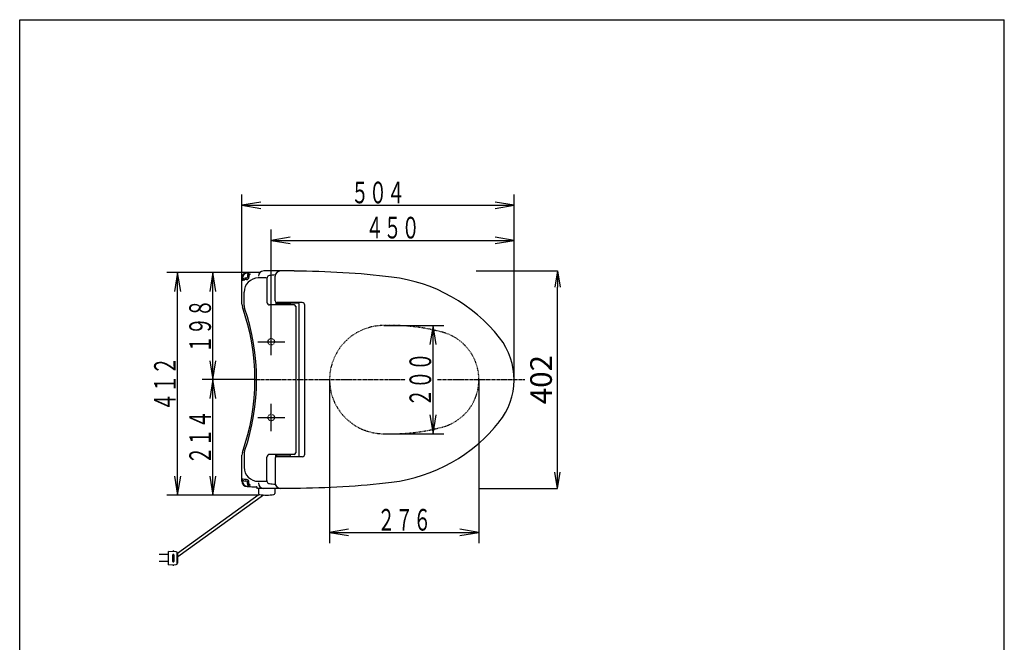
# Model space of a CAD drawing. Extents: x 0 to 2000, y 115 to 2895.
# Drawn here: x 180 to 2000, y 1744 to 2895 of the extents above; entities that cross this region are included whole.
import ezdxf
from ezdxf.enums import TextEntityAlignment as Align

# ---------------------------------------------------------------- set-up
doc = ezdxf.new("R2010")
doc.units = 0
doc.linetypes.add('EXLTYPE2', pattern=[2, 1, -1])
doc.linetypes.add('EXLTYPE3', pattern=[10, 7, -1, 1, -1])
doc.layers.get('0').update_dxf_attribs({"linetype": 'CONTINUOUS'})
doc.layers.get('DEFPOINTS').update_dxf_attribs({"linetype": 'CONTINUOUS'})
for name, color, linetype in [('LAY-1', 7, 'CONTINUOUS'), ('LAY-2', 7, 'CONTINUOUS'), ('LAY-3', 7, 'CONTINUOUS')]:
    doc.layers.add(name, color=color, linetype=linetype)
doc.styles.add('EXCADDIM1', font='monotxt', dxfattribs={"width": 0.84, "bigfont": 'extfont'})
doc.styles.add('EXCADSTD', font='monotxt', dxfattribs={"bigfont": 'extfont'})
doc.styles.get("Standard").update_dxf_attribs({"font": 'monotxt', "bigfont": 'extfont'})
doc.dimstyles.new('ISO-25', dxfattribs={"dimtxt": 2.5, "dimasz": 2.5, "dimexe": 1.25, "dimexo": 0.625, "dimtad": 1, "dimtxsty": 'STANDARD', "dimcen": 2.5, "dimazin": 3, "dimtfac": 1, "dimtmove": 0, "dimatfit": 3})

# ---------------------------------------------------------------- blocks, each defined once
blk = doc.blocks.new('EX_NORM')
at = {"color": 0, "linetype": 'CONTINUOUS'}
for q in [(-1, 0.167), (-1, 0), (-1, -0.167)]:
    blk.add_line((0, 0), q, dxfattribs=at)
blk = doc.blocks.new('*D15')
at = {"layer": 'DEFPOINTS', "color": 0}
for p in [(1023.889043, 2430.550536), (1173.889043, 2430.550536), (1028.812506, 2028.550536)]:
    blk.add_point(p, dxfattribs=at)
at = {"layer": 'LAY-3', "color": 3, "linetype": 'CONTINUOUS'}
for p, q in [((1023.889043, 2430.550536), (1173.889043, 2430.550536)), ((1173.889043, 2058.550536), (1173.889043, 2400.550536)), ((1028.812506, 2028.550536), (1173.889043, 2028.550536))]:
    blk.add_line(p, q, dxfattribs=at)
at = {"layer": 'LAY-3', "color": 3, "xscale": 30, "yscale": 30, "zscale": 30}
for p, rotation in [((1173.889043, 2430.550536), 90), ((1173.889043, 2028.550536), 270)]:
    blk.add_blockref('EX_NORM', p, dxfattribs=dict(at, rotation=rotation))
at = {"layer": 'LAY-3', "color": 2, "insert": (1148.889043, 2229.550536), "char_height": 40, "attachment_point": 5, "rotation": 90, "style": 'EXCADDIM1'}
blk.add_mtext('402', dxfattribs=at)

msp = doc.modelspace()

# ---------------------------------------------------------------- linework, layer by layer
at = {"layer": 'LAY-1', "color": 7, "linetype": 'CONTINUOUS'}
for p, q in [((180, 115), (180, 2895)), ((180, 2895), (2000, 2895)), ((2000, 115), (2000, 2895))]:
    msp.add_line(p, q, dxfattribs=at)
at = {"layer": 'LAY-2', "color": 6, "linetype": 'CONTINUOUS'}
for p, q in [((600.98, 2421.59), (600.98, 2418.72)), ((603.64, 2421.59), (603.64, 2418.72)), ((687.65, 2430.55), (631.12, 2430.55)), ((590.73, 2369.19), (590.73, 2417.38)), ((591.56, 2417.38), (591.56, 2412.12)), ((599.38, 2417.12), (596.56, 2417.12)), ((599.38, 2414.46), (596.56, 2414.46)), ((636.95, 2416.29), (636.95, 2372.72)), ((637.36, 2418.34), (637.18, 2417.78)), ((652.13, 2375.05), (652.13, 2420.55)), ((594.98, 2366.81), (594.98, 2391.01)), ((687.13, 2367.72), (641.95, 2367.72)), ((653.46, 2372.56), (653.46, 2368.03)), ((653.63, 2372.45), (653.63, 2370.3)), ((679.63, 2369.3), (654.63, 2369.3)), ((702.13, 2372.05), (655.13, 2372.05)), ((656.13, 2371.55), (694.5, 2371.55)), ((658.24, 2369.3), (658.24, 2368.15)), ((664.66, 2368.15), (669.46, 2368.15)), ((680.63, 2371.55), (680.63, 2370.3)), ((696.5, 2089.55), (696.5, 2369.55)), ((707.13, 2092.05), (707.13, 2367.05)), ((690.13, 2365.12), (690.13, 2094.38)), ((619.9, 2299.55), (669.9, 2299.55)), ((644.9, 2134.55), (644.9, 2184.55)), ((619.9, 2159.55), (669.9, 2159.55)), ((590.73, 2041.72), (590.73, 2089.91)), ((594.98, 2092.29), (594.98, 2068.09)), ((636.95, 2042.81), (636.95, 2086.38)), ((687.13, 2091.38), (641.95, 2091.38)), ((652.13, 2084.05), (652.13, 2038.55)), ((653.46, 2086.54), (653.46, 2091.07)), ((653.63, 2086.65), (653.63, 2088.8)), ((679.63, 2089.8), (654.63, 2089.8)), ((702.13, 2087.05), (655.13, 2087.05)), ((656.13, 2087.55), (694.5, 2087.55)), ((658.24, 2089.8), (658.24, 2090.95)), ((664.66, 2090.95), (669.46, 2090.95)), ((680.63, 2087.55), (680.63, 2088.8)), ((591.56, 2041.72), (591.56, 2046.98)), ((599.38, 2044.64), (596.56, 2044.64)), ((599.38, 2041.98), (596.56, 2041.98)), ((600.98, 2037.51), (600.98, 2040.38)), ((603.64, 2037.51), (603.64, 2040.38)), ((637.36, 2040.76), (637.18, 2041.33)), ((618.41, 2031.11), (618.41, 2029.05)), ((687.65, 2028.55), (619.5, 2028.55)), ((621.55, 2028.55), (621.71, 2019.16)), ((651.52, 2028.55), (651.35, 2019.16)), ((471.82, 1908.89), (622.51, 2017.59)), ((630.85, 2016.2), (472.28, 1901.83)), ((469.43, 1911.39), (455, 1912.05)), ((455, 1887.05), (455, 1912.05)), ((465, 1912.05), (465, 1911.59)), ((463, 1893.55), (463, 1905.55)), ((465, 1905.55), (465, 1893.55)), ((471.33, 1889.71), (471.33, 1909.39)), ((472.28, 1891.05), (472.28, 1908.05)), ((455, 1887.05), (469.43, 1887.71)), ((465, 1887.51), (465, 1887.05))]:
    msp.add_line(p, q, dxfattribs=at)
at = {"layer": 'LAY-2', "color": 6, "linetype": 'EXLTYPE3'}
for p, q in [((614.93, 2229.55), (893.2, 2229.55)), ((952, 2229.55), (1113.81, 2229.55))]:
    msp.add_line(p, q, dxfattribs=at)
at = {"layer": 'LAY-2', "color": 2, "linetype": 'CONTINUOUS'}
for p, q in [((455, 1906.05), (438, 1906.05)), ((455, 1893.05), (438, 1893.05))]:
    msp.add_line(p, q, dxfattribs=at)
at = {"layer": 'LAY-2', "color": 6, "linetype": 'EXLTYPE2'}
for centre in [(644.9, 2299.55), (644.9, 2159.55)]:
    msp.add_circle(centre, 6, dxfattribs=at)
at = {"layer": 'LAY-2', "color": 6, "linetype": 'CONTINUOUS'}
for centre, radius, start, end in [((600.73, 2417.38), 10, 90.46863, 180), ((600.73, 2417.38), 9.17, 90.46863, 180), ((641.53, -2572.45), 5000, 90.20154, 90.46847), ((641.53, -2572.45), 4999.17, 90.40784, 90.46848), ((605.98, 2421.59), 5, 90.40784, 180), ((605.98, 2421.59), 2.34, 90.40784, 180), ((631.12, 2420.55), 10, 90, 180), ((642.13, 2416.85), 5, 96.81634, 162.72034), ((712.75, 1826.06), 600, 95.79896, 96.81656), ((662.13, 2420.55), 10, 90, 180), ((687.65, 929.95), 1500, 83.12512, 90), ((596.56, 2412.12), 5, 90, 180), ((596.56, 2412.12), 2.34, 90, 180), ((620.98, 2391.51), 26, 90.23672, 180), ((599.38, 2418.72), 1.6, 270, 0), ((599.38, 2418.72), 4.26, 270, 0), ((641.53, -2582.45), 5000, 90.06647, 90.23673), ((641.95, 2416.29), 5, 162.71985, 180), ((831.29, 2121.32), 300, 38.20276, 83.12512), ((605.73, 2369.19), 15, 180, 199.66327), ((609.98, 2366.81), 15, 180, 199.31371), ((641.95, 2372.72), 5, 180, 270), ((655.13, 2375.05), 3, 180, 270), ((654.63, 2370.3), 1, 180, 270), ((656.13, 2374.55), 3, 232.71974, 270), ((669.02, 2372.42), 4, 231.2026, 270), ((679.63, 2370.3), 1, 270, 0), ((687.13, 2364.72), 3, 0, 90), ((694.5, 2369.55), 2, 0, 90), ((702.13, 2367.05), 5, 0, 89.99997), ((214.93, 2229.55), 400, 340.33679, 19.66321), ((214.93, 2229.55), 403, 340.84056, 19.15944), ((968.81, 2229.55), 125, 320.84559, 38.20276), ((831.29, 2337.78), 300, 276.87488, 321.79724), ((605.73, 2089.91), 15, 160.33673, 180), ((609.98, 2092.29), 15, 160.68629, 180), ((687.13, 2094.38), 3, 270, 0), ((641.95, 2086.38), 5, 90, 180), ((655.13, 2084.05), 3, 90, 180), ((654.63, 2088.8), 1, 90, 180), ((656.13, 2084.55), 3, 90, 127.28026), ((669.02, 2086.68), 4, 90, 128.7974), ((679.63, 2088.8), 1, 0, 90), ((694.5, 2089.55), 2, 270, 0), ((702.13, 2092.05), 5, 270.00003, 0), ((620.98, 2067.59), 26, 180, 269.76328), ((600.73, 2041.72), 10, 180, 269.53137), ((596.56, 2046.98), 5, 180, 270), ((600.73, 2041.72), 9.17, 180, 269.53137), ((596.56, 2046.98), 2.34, 180, 270), ((599.38, 2040.38), 4.26, 0, 90), ((599.38, 2040.38), 1.6, 0, 90), ((641.53, 7041.55), 5000, 269.76327, 269.93353), ((631.12, 2038.55), 10, 180, 270), ((641.95, 2042.81), 5, 180, 197.28015), ((642.13, 2042.25), 5, 197.27966, 263.18366), ((642.13, 2042.25), 5, 197.27881, 263.18347), ((662.13, 2038.55), 10, 180, 270), ((687.65, 3529.15), 1500, 270, 276.87488), ((641.53, 7031.55), 5000, 269.53149, 269.72937), ((641.53, 7031.55), 4999.17, 269.53152, 269.59216), ((605.98, 2037.51), 5, 180, 269.59216), ((605.98, 2037.51), 2.34, 180, 269.59216), ((617.91, 2031.11), 0.5, 0, 89.73428), ((618.91, 2029.05), 0.5, 180, 270), ((712.75, 2633.04), 600, 263.18344, 264.23076), ((623.71, 2019.19), 2, 181, 259.13402), ((636.53, 2085.97), 70, 259.05609, 280.86598), ((649.35, 2019.19), 2, 280.86598, 359), ((464, 1911.8), 1, 0, 180), ((469.33, 1909.39), 2, 0, 87.37092), ((464, 1905.55), 1, 0, 180), ((464, 1893.55), 1, 180, 0), ((471.28, 1908.05), 1, 0, 90), ((464, 1887.3), 1, 180, 0), ((469.33, 1889.71), 2, 272.62908, 0), ((471.28, 1891.05), 1, 270, 0)]:
    msp.add_arc(centre, radius, start, end, dxfattribs=at)
at = {"layer": 'LAY-2', "color": 6, "linetype": 'EXLTYPE2'}
for centre, radius, start, end in [((865.18, 1929.81), 400, 87.11033, 92.36323), ((852.81, 2229.55), 100, 92.34203, 267.63677), ((867.2, 1969.75), 360, 74.73261, 87.11033), ((938.11, 2229.55), 90.7, 285.26364, 74.74299), ((865.18, 2529.3), 400, 267.63677, 272.88967), ((867.2, 2489.35), 360, 272.88967, 285.26739)]:
    msp.add_arc(centre, radius, start, end, dxfattribs=at)
at = {"layer": 'LAY-3', "color": 3, "linetype": 'CONTINUOUS'}
for p, q in [((590.73, 2417.38), (590.73, 2572)), ((1093.81, 2229.55), (1093.81, 2572)), ((625.73, 2557.83), (590.73, 2552)), ((590.73, 2552), (1093.81, 2552)), ((590.73, 2552), (625.73, 2546.17)), ((1093.81, 2552), (1058.81, 2557.83)), ((1058.81, 2546.17), (1093.81, 2552)), ((644.9, 2274.55), (644.9, 2507)), ((679.9, 2492.83), (644.9, 2487)), ((644.9, 2487), (1093.81, 2487)), ((644.9, 2487), (679.9, 2481.17)), ((1093.81, 2487), (1058.81, 2492.83)), ((1058.81, 2481.17), (1093.81, 2487)), ((600.65, 2427.38), (452, 2427.38)), ((472, 2427.38), (466.17, 2392.38)), ((472, 2015.97), (472, 2427.38)), ((477.83, 2392.38), (472, 2427.38)), ((537, 2427.38), (531.17, 2392.38)), ((537, 2229.55), (537, 2427.38)), ((542.83, 2392.38), (537, 2427.38)), ((852.81, 2329.61), (964, 2329.61)), ((944, 2329.61), (938.17, 2294.61)), ((944, 2129.49), (944, 2329.61)), ((949.83, 2294.61), (944, 2329.61)), ((531.17, 2264.55), (537, 2229.55)), ((537, 2229.55), (542.83, 2264.55)), ((614.93, 2229.55), (517, 2229.55)), ((537, 2229.55), (531.17, 2194.55)), ((537, 2015.97), (537, 2229.55)), ((542.83, 2194.55), (537, 2229.55)), ((752.81, 2229.55), (752.81, 1927)), ((1028.81, 2229.55), (1028.81, 1927)), ((938.17, 2164.49), (944, 2129.49)), ((944, 2129.49), (949.83, 2164.49)), ((852.81, 2129.49), (964, 2129.49)), ((466.17, 2050.97), (472, 2015.97)), ((472, 2015.97), (477.83, 2050.97)), ((531.17, 2050.97), (537, 2015.97)), ((537, 2015.97), (542.83, 2050.97)), ((621.77, 2015.97), (452, 2015.97)), ((787.81, 1952.83), (752.81, 1947)), ((1028.81, 1947), (993.81, 1952.83)), ((752.81, 1947), (1028.81, 1947)), ((752.81, 1947), (787.81, 1941.17)), ((993.81, 1941.17), (1028.81, 1947))]:
    msp.add_line(p, q, dxfattribs=at)

# ---------------------------------------------------------------- texts
at = {"layer": 'LAY-3', "color": 2, "linetype": 'CONTINUOUS', "style": 'EXCADSTD', "width": 1.029412}
for s, p, p2 in [('^J５０４', (792.27, 2555.5), (892.27, 2555.5)), ('^J４５０', (819.36, 2490.5), (919.36, 2490.5)), ('^J２７６', (840.81, 1950.5), (940.81, 1950.5))]:
    msp.add_text(s, height=40, dxfattribs=at).set_placement(p, p2, align=Align.FIT)
at = {"layer": 'LAY-3', "color": 2, "linetype": 'CONTINUOUS', "style": 'EXCADSTD'}
for p, p2 in [((887.27, 2555.5), (887.27, 2555.5)), ((914.36, 2490.5), (914.36, 2490.5)), ((533.5, 2373.47), (533.5, 2373.47)), ((468.5, 2266.68), (468.5, 2266.68)), ((940.5, 2274.55), (940.5, 2274.55)), ((533.5, 2167.76), (533.5, 2167.76)), ((935.81, 1950.5), (935.81, 1950.5))]:
    msp.add_text('^J', height=40, dxfattribs=at).set_placement(p, p2, align=Align.FIT)
at = {"layer": 'LAY-3', "color": 2, "linetype": 'CONTINUOUS', "style": 'EXCADSTD', "width": 1.029412}
for s, p, p2 in [('^J１９８', (533.5, 2278.47), (533.5, 2378.47)), ('^J４１２', (468.5, 2171.68), (468.5, 2271.68)), ('^J２００', (940.5, 2179.55), (940.5, 2279.55)), ('^J２１４', (533.5, 2072.76), (533.5, 2172.76))]:
    msp.add_text(s, height=40, rotation=90, dxfattribs=at).set_placement(p, p2, align=Align.FIT)

# ---------------------------------------------------------------- dimensions: what is measured, and where the dimension line sits
at = {"layer": 'LAY-3', "color": 3, "linetype": 'CONTINUOUS'}
dim = msp.add_linear_dim(base=(1173.89, 2430.55), p1=(1028.81, 2028.55), p2=(1023.89, 2430.55), angle=90, dimstyle='ISO-25', override={"dimtxt": 40, "dimasz": 30, "dimexe": 0, "dimexo": 0, "dimgap": 0, "dimtad": 1, "dimjust": 0, "dimtih": 0, "dimtoh": 0, "dimdec": 1, "dimzin": 8, "dimlunit": 2, "dimtxsty": 'EXCADDIM1', "dimblk1": 'EX_NORM', "dimblk2": 'EX_NORM', "dimsah": 1, "dimse1": 0, "dimse2": 0, "dimclrd": 3, "dimclre": 3, "dimclrt": 2, "dimtmove": 2}, dxfattribs=at)
dim.commit()
dim.dimension.update_dxf_attribs({"geometry": '*D15', "text_midpoint": (1148.89, 2229.55), "dimtype": 160})

doc.saveas('drawing.dxf')
